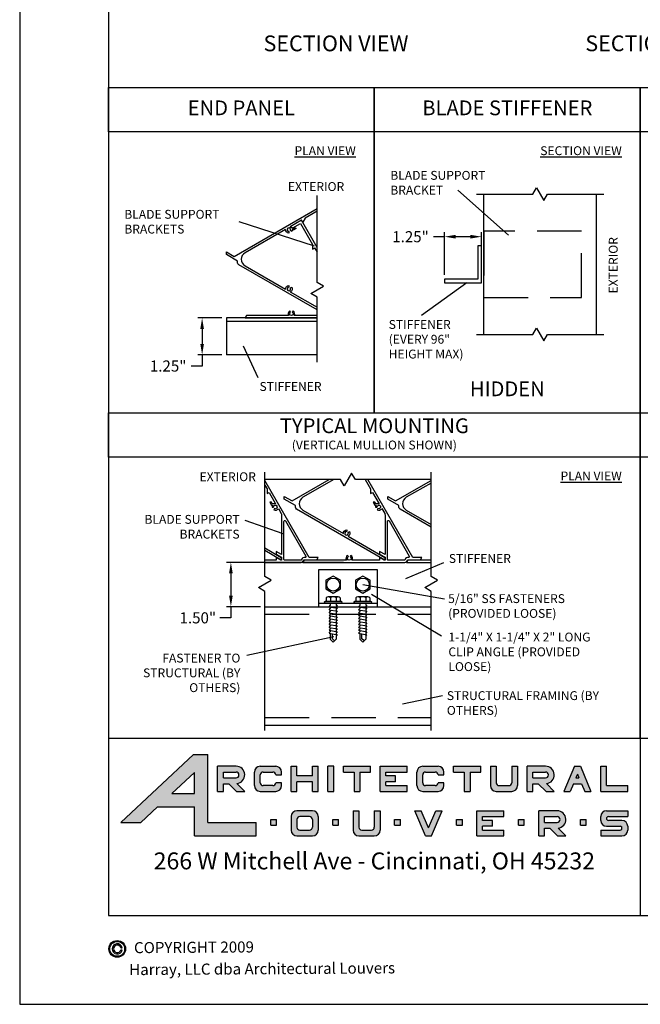
# Model space of a CAD drawing. Units: inches. Extents: x -4.2 to 69.6, y 0 to 99.4.
# Drawn here: x 0 to 3.5, y 0 to 5.5 of the extents above; entities that cross this region are included whole.
import ezdxf
from ezdxf.enums import TextEntityAlignment as Align

# ---------------------------------------------------------------- set-up
doc = ezdxf.new("R2010")
doc.units = ezdxf.units.IN
doc.header["$MEASUREMENT"] = 0
doc.linetypes.add('HIDDEN', pattern=[0.375, 0.25, -0.125])
doc.layers.add('BORDER', color=7, linetype='Continuous')
doc.layers.add('Hidden', color=7, linetype='HIDDEN')
doc.styles.add('TAHOMA', font='tahoma.ttf', dxfattribs={"height": 0.05})
doc.dimstyles.get("Standard").update_dxf_attribs({"dimtxt": 0.5, "dimasz": 0.5, "dimexe": 0.2, "dimexo": 0.2, "dimgap": 0.2, "dimtad": 0, "dimtih": 1, "dimtoh": 1, "dimzin": 0, "dimdsep": 46, "dimlunit": 3, "dimtxsty": 'Standard', "dimcen": 0.2, "dimazin": 0, "dimtfac": 1, "dimtofl": 0, "dimtmove": 0, "dimatfit": 3, "dimfxl": 0, "dimtolj": 1, "dimtzin": 0, "dimarcsym": 0})

# ---------------------------------------------------------------- blocks, each defined once
blk = doc.blocks.new('Logo-3x1')
h = blk.add_hatch(color=256)
h.paths.add_polyline_path([(0.0709, 0.5253), (0.1829, 0.5253), (0.2765, 0.6125), (0.4855, 0.6125), (0.4855, 0.4489), (0.8345, 0.4489), (0.8345, 0.5253), (0.5618, 0.5253), (0.5618, 0.9071), (0.4804, 0.9071)])
h.paths.add_polyline_path([(0.4855, 0.8074), (0.4855, 0.6889), (0.3584, 0.6889)], flags=16)
h.paths.add_polyline_path([(0.6164, 0.6998), (0.6491, 0.6998), (0.6491, 0.7434), (0.6792, 0.7434), (0.7228, 0.6998), (0.7691, 0.6998), (0.7252, 0.7437, 0.948487), (0.72, 0.8416), (0.6164, 0.8416)], flags=17)
h.paths.add_polyline_path([(0.6491, 0.8089), (0.72, 0.8089, -1), (0.72, 0.7762), (0.6491, 0.7762)], flags=16)
h.paths.add_polyline_path([(0.8236, 0.8089), (0.8236, 0.7325, 0.414214), (0.8564, 0.6998), (0.9436, 0.6998, 0.414214), (0.9764, 0.7325), (0.9764, 0.7489), (0.9436, 0.7489, -0.414214), (0.9273, 0.7325), (0.8727, 0.7325, -0.414214), (0.8564, 0.7489), (0.8564, 0.7925, -0.414214), (0.8727, 0.8089), (0.9273, 0.8089, -0.414214), (0.9436, 0.7925), (0.9764, 0.7925), (0.9764, 0.8089, 0.414214), (0.9436, 0.8416), (0.8564, 0.8416, 0.414214)])
h.paths.add_polyline_path([(1.0636, 0.7871), (1.0636, 0.8416), (1.0309, 0.8416), (1.0309, 0.6998), (1.0636, 0.6998), (1.0636, 0.7543), (1.1509, 0.7543), (1.1509, 0.6998), (1.1836, 0.6998), (1.1836, 0.8416), (1.1509, 0.8416), (1.1509, 0.7871)])
h.paths.add_polyline_path([(1.2709, 0.8416), (1.2382, 0.8416), (1.2382, 0.6998), (1.2709, 0.6998)])
h.paths.add_polyline_path([(1.3255, 0.8416), (1.3255, 0.8089), (1.3855, 0.8089), (1.3855, 0.6998), (1.4182, 0.6998), (1.4182, 0.8089), (1.4782, 0.8089), (1.4782, 0.8416)])
h.paths.add_polyline_path([(1.5655, 0.8089), (1.6855, 0.8089), (1.6855, 0.8416), (1.5327, 0.8416), (1.5327, 0.6998), (1.6855, 0.6998), (1.6855, 0.7325), (1.5655, 0.7325), (1.5655, 0.7543), (1.62, 0.7543), (1.62, 0.7871), (1.5655, 0.7871)])
h.paths.add_polyline_path([(1.74, 0.7325, 0.414214), (1.7727, 0.6998), (1.86, 0.6998, 0.414214), (1.8927, 0.7325), (1.8927, 0.7489), (1.86, 0.7489, -0.414214), (1.8436, 0.7325), (1.7891, 0.7325, -0.414214), (1.7727, 0.7489), (1.7727, 0.7925, -0.414214), (1.7891, 0.8089), (1.8436, 0.8089, -0.414214), (1.86, 0.7925), (1.8927, 0.7925), (1.8927, 0.8089, 0.414214), (1.86, 0.8416), (1.7727, 0.8416, 0.414214), (1.74, 0.8089)])
h.paths.add_polyline_path([(2.04, 0.8089), (2.1, 0.8089), (2.1, 0.8416), (1.9473, 0.8416), (1.9473, 0.8089), (2.0073, 0.8089), (2.0073, 0.6998), (2.04, 0.6998)])
h.paths.add_polyline_path([(2.1873, 0.7489), (2.1873, 0.8416), (2.1545, 0.8416), (2.1545, 0.7325, 0.414214), (2.1873, 0.6998), (2.2745, 0.6998, 0.414214), (2.3073, 0.7325), (2.3073, 0.8416), (2.2745, 0.8416), (2.2745, 0.7489, -0.414214), (2.2582, 0.7325), (2.2036, 0.7325, -0.414214)])
h.paths.add_polyline_path([(2.3618, 0.6998), (2.3945, 0.6998), (2.3945, 0.7434), (2.4246, 0.7434), (2.4683, 0.6998), (2.5145, 0.6998), (2.4706, 0.7437, 0.948487), (2.4655, 0.8416), (2.3618, 0.8416)])
h.paths.add_polyline_path([(2.3945, 0.7762), (2.3945, 0.8089), (2.4655, 0.8089, -1), (2.4655, 0.7762)], flags=16)
h.paths.add_polyline_path([(2.5691, 0.6998), (2.6046, 0.6998), (2.6231, 0.7434), (2.6678, 0.7434), (2.6863, 0.6998), (2.7218, 0.6998), (2.6618, 0.8416), (2.6291, 0.8416)])
h.paths.add_polyline_path([(2.6369, 0.7762), (2.6455, 0.7963), (2.654, 0.7762)], flags=16)
h.paths.add_polyline_path([(2.8091, 0.7325), (2.8091, 0.8416), (2.7764, 0.8416), (2.7764, 0.6998), (2.9291, 0.6998), (2.9291, 0.7325)])
h = blk.add_hatch(color=256)
h.paths.add_polyline_path([(1.0309, 0.558), (1.0309, 0.4816, 0.414214), (1.0636, 0.4489), (1.1509, 0.4489, 0.414214), (1.1836, 0.4816), (1.1836, 0.558, 0.414214), (1.1509, 0.5907), (1.0636, 0.5907, 0.414214)])
h.paths.add_polyline_path([(1.08, 0.558), (1.1345, 0.558, -0.414214), (1.1509, 0.5416), (1.1509, 0.498, -0.414214), (1.1345, 0.4816), (1.08, 0.4816, -0.414214), (1.0636, 0.498), (1.0636, 0.5416, -0.414214)], flags=16)
h.paths.add_polyline_path([(0.9491, 0.5416), (0.9164, 0.5416), (0.9164, 0.5089), (0.9491, 0.5089)])
h.paths.add_polyline_path([(1.2655, 0.5416), (1.2655, 0.5089), (1.2982, 0.5089), (1.2982, 0.5416)])
h.paths.add_polyline_path([(1.4127, 0.5907), (1.38, 0.5907), (1.38, 0.4816, 0.414214), (1.4127, 0.4489), (1.5, 0.4489, 0.414214), (1.5327, 0.4816), (1.5327, 0.5907), (1.5, 0.5907), (1.5, 0.498, -0.414214), (1.4836, 0.4816), (1.4291, 0.4816, -0.414214), (1.4127, 0.498)])
h.paths.add_polyline_path([(1.6473, 0.5089), (1.6473, 0.5416), (1.6145, 0.5416), (1.6145, 0.5089)])
h.paths.add_polyline_path([(1.7646, 0.5907), (1.7291, 0.5907), (1.7891, 0.4489), (1.8218, 0.4489), (1.8818, 0.5907), (1.8463, 0.5907), (1.8055, 0.4942)])
h.paths.add_polyline_path([(1.9964, 0.5089), (1.9964, 0.5416), (1.9636, 0.5416), (1.9636, 0.5089)])
h.paths.add_polyline_path([(2.1109, 0.5362), (2.1109, 0.558), (2.2309, 0.558), (2.2309, 0.5907), (2.0782, 0.5907), (2.0782, 0.4489), (2.2309, 0.4489), (2.2309, 0.4816), (2.1109, 0.4816), (2.1109, 0.5034), (2.1655, 0.5034), (2.1655, 0.5362)])
h.paths.add_polyline_path([(2.3127, 0.5416), (2.3127, 0.5089), (2.3455, 0.5089), (2.3455, 0.5416)])
h.paths.add_polyline_path([(2.4901, 0.4925), (2.5337, 0.4489), (2.58, 0.4489), (2.5361, 0.4928, 0.948487), (2.5309, 0.5907), (2.4273, 0.5907), (2.4273, 0.4489), (2.46, 0.4489), (2.46, 0.4925)])
h.paths.add_polyline_path([(2.46, 0.5253), (2.46, 0.558), (2.5309, 0.558, -1), (2.5309, 0.5253)], flags=16)
h.paths.add_polyline_path([(2.6945, 0.5089), (2.6945, 0.5416), (2.6618, 0.5416), (2.6618, 0.5089)])
h.paths.add_polyline_path([(2.7764, 0.5362, 0.414214), (2.8091, 0.5034), (2.8855, 0.5034, -1), (2.8855, 0.4816), (2.7764, 0.4816), (2.7764, 0.4489), (2.8964, 0.4489, 0.414214), (2.9291, 0.4816), (2.9291, 0.5034, 0.414214), (2.8964, 0.5362), (2.82, 0.5362, -0.414214), (2.8091, 0.5471, -0.414214), (2.82, 0.558), (2.9291, 0.558), (2.9291, 0.5907), (2.8091, 0.5907, 0.414214), (2.7764, 0.558)])
for p, q in [((3, 1), (3, 0)), ((0.0709, 0.5253), (0.4804, 0.9071)), ((0.4804, 0.9071), (0.5618, 0.9071)), ((0.5618, 0.5253), (0.5618, 0.9071)), ((0.6164, 0.6998), (0.6164, 0.8416)), ((0.72, 0.8416), (0.6164, 0.8416)), ((0.8564, 0.8416), (0.9436, 0.8416)), ((1.0309, 0.6998), (1.0309, 0.8416)), ((1.0309, 0.8416), (1.0636, 0.8416)), ((1.0636, 0.7871), (1.0636, 0.8416)), ((1.1509, 0.7871), (1.1509, 0.8416)), ((1.1509, 0.8416), (1.1836, 0.8416)), ((1.1836, 0.6998), (1.1836, 0.8416)), ((1.2382, 0.6998), (1.2382, 0.8416)), ((1.2709, 0.8416), (1.2382, 0.8416)), ((1.2709, 0.6998), (1.2709, 0.8416)), ((1.3255, 0.8089), (1.3255, 0.8416)), ((1.3255, 0.8416), (1.4782, 0.8416)), ((1.4782, 0.8089), (1.4782, 0.8416)), ((1.5327, 0.6998), (1.5327, 0.8416)), ((1.5327, 0.8416), (1.6855, 0.8416)), ((1.6855, 0.8089), (1.6855, 0.8416)), ((1.7727, 0.8416), (1.86, 0.8416)), ((1.9473, 0.8089), (1.9473, 0.8416)), ((1.9473, 0.8416), (2.1, 0.8416)), ((2.1, 0.8089), (2.1, 0.8416)), ((2.1545, 0.8416), (2.1545, 0.7325)), ((2.1545, 0.8416), (2.1873, 0.8416)), ((2.1873, 0.8416), (2.1873, 0.7489)), ((2.2745, 0.8416), (2.2745, 0.7489)), ((2.2745, 0.8416), (2.3073, 0.8416)), ((2.3073, 0.8416), (2.3073, 0.7325)), ((2.3618, 0.6998), (2.3618, 0.8416)), ((2.4655, 0.8416), (2.3618, 0.8416)), ((2.6291, 0.8416), (2.5691, 0.6998)), ((2.6291, 0.8416), (2.6618, 0.8416)), ((2.6618, 0.8416), (2.7218, 0.6998)), ((2.7764, 0.6998), (2.7764, 0.8416)), ((2.7764, 0.8416), (2.8091, 0.8416)), ((2.8091, 0.7325), (2.8091, 0.8416)), ((0.3584, 0.6889), (0.4855, 0.8074)), ((0.4855, 0.6889), (0.4855, 0.8074)), ((0.6491, 0.7762), (0.6491, 0.8089)), ((0.6491, 0.8089), (0.72, 0.8089)), ((0.8236, 0.7325), (0.8236, 0.8089)), ((0.8564, 0.7489), (0.8564, 0.7925)), ((0.8727, 0.8089), (0.9273, 0.8089)), ((0.9436, 0.7925), (0.9436, 0.7925)), ((0.9436, 0.7925), (0.9764, 0.7925)), ((0.9764, 0.7925), (0.9764, 0.8089)), ((1.1509, 0.7871), (1.0636, 0.7871)), ((1.3255, 0.8089), (1.3855, 0.8089)), ((1.3855, 0.8089), (1.3855, 0.6998)), ((1.4182, 0.8089), (1.4782, 0.8089)), ((1.4182, 0.8089), (1.4182, 0.6998)), ((1.5655, 0.7871), (1.5655, 0.8089)), ((1.5655, 0.8089), (1.6855, 0.8089)), ((1.62, 0.7871), (1.5655, 0.7871)), ((1.62, 0.7543), (1.62, 0.7871)), ((1.74, 0.7325), (1.74, 0.8089)), ((1.7727, 0.7489), (1.7727, 0.7925)), ((1.7891, 0.8089), (1.8436, 0.8089)), ((1.86, 0.7925), (1.86, 0.7925)), ((1.86, 0.7925), (1.8927, 0.7925)), ((1.8927, 0.7925), (1.8927, 0.8089)), ((1.9473, 0.8089), (2.0073, 0.8089)), ((2.0073, 0.8089), (2.0073, 0.6998)), ((2.04, 0.8089), (2.04, 0.6998)), ((2.04, 0.8089), (2.1, 0.8089)), ((2.3945, 0.8089), (2.4655, 0.8089)), ((2.3945, 0.7762), (2.3945, 0.8089)), ((2.6455, 0.7963), (2.6369, 0.7762)), ((2.6455, 0.7963), (2.654, 0.7762)), ((0.6491, 0.7762), (0.72, 0.7762)), ((0.6491, 0.7434), (0.6792, 0.7434)), ((0.6491, 0.6998), (0.6491, 0.7434)), ((0.7228, 0.6998), (0.6792, 0.7434)), ((0.7691, 0.6998), (0.7252, 0.7437)), ((0.9273, 0.7325), (0.8727, 0.7325)), ((0.9436, 0.7489), (0.9436, 0.7489)), ((0.9764, 0.7489), (0.9436, 0.7489)), ((0.9764, 0.7325), (0.9764, 0.7489)), ((1.1509, 0.7543), (1.0636, 0.7543)), ((1.0636, 0.6998), (1.0636, 0.7543)), ((1.1509, 0.6998), (1.1509, 0.7543)), ((1.62, 0.7543), (1.5655, 0.7543)), ((1.5655, 0.7325), (1.5655, 0.7543)), ((1.5655, 0.7325), (1.6855, 0.7325)), ((1.6855, 0.6998), (1.6855, 0.7325)), ((1.8436, 0.7325), (1.7891, 0.7325)), ((1.86, 0.7489), (1.86, 0.7489)), ((1.8927, 0.7489), (1.86, 0.7489)), ((1.8927, 0.7325), (1.8927, 0.7489)), ((2.2036, 0.7325), (2.2582, 0.7325)), ((2.3945, 0.7762), (2.4655, 0.7762)), ((2.3945, 0.7434), (2.4246, 0.7434)), ((2.3945, 0.6998), (2.3945, 0.7434)), ((2.4683, 0.6998), (2.4246, 0.7434)), ((2.5145, 0.6998), (2.4706, 0.7437)), ((2.6231, 0.7434), (2.6046, 0.6998)), ((2.6231, 0.7434), (2.6678, 0.7434)), ((2.6369, 0.7762), (2.654, 0.7762)), ((2.6678, 0.7434), (2.6863, 0.6998)), ((2.8091, 0.7325), (2.9291, 0.7325)), ((2.9291, 0.6998), (2.9291, 0.7325)), ((0.3584, 0.6889), (0.4855, 0.6889)), ((0.6164, 0.6998), (0.6491, 0.6998)), ((0.7228, 0.6998), (0.7691, 0.6998)), ((0.8564, 0.6998), (0.9436, 0.6998)), ((1.0309, 0.6998), (1.0636, 0.6998)), ((1.1509, 0.6998), (1.1836, 0.6998)), ((1.2382, 0.6998), (1.2709, 0.6998)), ((1.3855, 0.6998), (1.4182, 0.6998)), ((1.5327, 0.6998), (1.6855, 0.6998)), ((1.7727, 0.6998), (1.86, 0.6998)), ((2.0073, 0.6998), (2.04, 0.6998)), ((2.1873, 0.6998), (2.2745, 0.6998)), ((2.3618, 0.6998), (2.3945, 0.6998)), ((2.4683, 0.6998), (2.5145, 0.6998)), ((2.5691, 0.6998), (2.6046, 0.6998)), ((2.6863, 0.6998), (2.7218, 0.6998)), ((2.7764, 0.6998), (2.9291, 0.6998)), ((0.1829, 0.5253), (0.2765, 0.6125)), ((0.2765, 0.6125), (0.4855, 0.6125)), ((0.4855, 0.4489), (0.4855, 0.6125)), ((1.0309, 0.558), (1.0309, 0.4816)), ((1.1509, 0.5907), (1.0636, 0.5907)), ((1.1345, 0.558), (1.08, 0.558)), ((1.1836, 0.558), (1.1836, 0.4816)), ((1.38, 0.5907), (1.38, 0.4816)), ((1.38, 0.5907), (1.4127, 0.5907)), ((1.4127, 0.5907), (1.4127, 0.498)), ((1.5, 0.5907), (1.5, 0.498)), ((1.5, 0.5907), (1.5327, 0.5907)), ((1.5327, 0.5907), (1.5327, 0.4816)), ((1.7891, 0.4489), (1.7291, 0.5907)), ((1.7291, 0.5907), (1.7646, 0.5907)), ((1.8055, 0.4942), (1.7646, 0.5907)), ((1.8055, 0.4942), (1.8463, 0.5907)), ((1.8218, 0.4489), (1.8818, 0.5907)), ((1.8463, 0.5907), (1.8818, 0.5907)), ((2.0782, 0.4489), (2.0782, 0.5907)), ((2.0782, 0.5907), (2.2309, 0.5907)), ((2.1109, 0.558), (2.2309, 0.558)), ((2.1109, 0.5362), (2.1109, 0.558)), ((2.2309, 0.558), (2.2309, 0.5907)), ((2.4273, 0.4489), (2.4273, 0.5907)), ((2.5309, 0.5907), (2.4273, 0.5907)), ((2.46, 0.558), (2.5309, 0.558)), ((2.46, 0.5253), (2.46, 0.558)), ((2.7764, 0.5362), (2.7764, 0.558)), ((2.8091, 0.5907), (2.9291, 0.5907)), ((2.82, 0.558), (2.9291, 0.558)), ((2.9291, 0.5907), (2.9291, 0.558)), ((0.0709, 0.5253), (0.1829, 0.5253)), ((0.5618, 0.5253), (0.8345, 0.5253)), ((0.8345, 0.4489), (0.8345, 0.5253)), ((0.9164, 0.5089), (0.9164, 0.5416)), ((0.9164, 0.5416), (0.9491, 0.5416)), ((0.9164, 0.5089), (0.9491, 0.5089)), ((0.9491, 0.5089), (0.9491, 0.5416)), ((1.0636, 0.5416), (1.0636, 0.498)), ((1.1509, 0.5416), (1.1509, 0.498)), ((1.2655, 0.5089), (1.2655, 0.5416)), ((1.2655, 0.5416), (1.2982, 0.5416)), ((1.2655, 0.5089), (1.2982, 0.5089)), ((1.2982, 0.5089), (1.2982, 0.5416)), ((1.6145, 0.5089), (1.6145, 0.5416)), ((1.6145, 0.5416), (1.6473, 0.5416)), ((1.6145, 0.5089), (1.6473, 0.5089)), ((1.6473, 0.5089), (1.6473, 0.5416)), ((1.9636, 0.5089), (1.9636, 0.5416)), ((1.9636, 0.5416), (1.9964, 0.5416)), ((1.9636, 0.5089), (1.9964, 0.5089)), ((1.9964, 0.5089), (1.9964, 0.5416)), ((2.1655, 0.5362), (2.1109, 0.5362)), ((2.1655, 0.5034), (2.1109, 0.5034)), ((2.1109, 0.4816), (2.1109, 0.5034)), ((2.1655, 0.5034), (2.1655, 0.5362)), ((2.3127, 0.5089), (2.3127, 0.5416)), ((2.3127, 0.5416), (2.3455, 0.5416)), ((2.3127, 0.5089), (2.3455, 0.5089)), ((2.3455, 0.5089), (2.3455, 0.5416)), ((2.46, 0.5253), (2.5309, 0.5253)), ((2.6618, 0.5089), (2.6618, 0.5416)), ((2.6618, 0.5416), (2.6945, 0.5416)), ((2.6618, 0.5089), (2.6945, 0.5089)), ((2.6945, 0.5089), (2.6945, 0.5416)), ((2.8091, 0.5471), (2.8091, 0.5471)), ((2.8091, 0.5471), (2.8091, 0.5471)), ((2.8091, 0.5034), (2.8855, 0.5034)), ((2.8964, 0.5362), (2.82, 0.5362)), ((2.9291, 0.5034), (2.9291, 0.4816)), ((0.4855, 0.4489), (0.8345, 0.4489)), ((1.0636, 0.4489), (1.1509, 0.4489)), ((1.08, 0.4816), (1.1345, 0.4816)), ((1.4127, 0.4489), (1.5, 0.4489)), ((1.4291, 0.4816), (1.4836, 0.4816)), ((1.7891, 0.4489), (1.8218, 0.4489)), ((2.0782, 0.4489), (2.2309, 0.4489)), ((2.1109, 0.4816), (2.2309, 0.4816)), ((2.2309, 0.4489), (2.2309, 0.4816)), ((2.4273, 0.4489), (2.46, 0.4489)), ((2.46, 0.4925), (2.4901, 0.4925)), ((2.46, 0.4489), (2.46, 0.4925)), ((2.5337, 0.4489), (2.4901, 0.4925)), ((2.5337, 0.4489), (2.58, 0.4489)), ((2.58, 0.4489), (2.5361, 0.4928)), ((2.7764, 0.4816), (2.8855, 0.4816)), ((2.7764, 0.4816), (2.7764, 0.4489)), ((2.7764, 0.4489), (2.8964, 0.4489)), ((2.8964, 0.4925), (2.8964, 0.4925))]:
    blk.add_line(p, q)
for centre, radius, start, end in [((0.72, 0.7925), 0.0491, 276.0576, 90), ((0.8564, 0.8089), 0.0327, 90, 180), ((0.9436, 0.8089), 0.0327, 360, 90), ((1.7727, 0.8089), 0.0327, 90, 180), ((1.86, 0.8089), 0.0327, 360, 90), ((2.4655, 0.7925), 0.0491, 276.0576, 90), ((0.72, 0.7925), 0.0164, 270, 90), ((0.8727, 0.7925), 0.0164, 90, 180), ((0.9273, 0.7925), 0.0164, 0, 90), ((1.7891, 0.7925), 0.0164, 90, 180), ((1.8436, 0.7925), 0.0164, 0, 90), ((2.4655, 0.7925), 0.0164, 270, 90), ((0.8564, 0.7325), 0.0327, 180, 270), ((0.8727, 0.7489), 0.0164, 180, 270), ((0.9273, 0.7489), 0.0164, 270, 0), ((0.9436, 0.7325), 0.0327, 270, 0), ((1.7727, 0.7325), 0.0327, 180, 270), ((1.7891, 0.7489), 0.0164, 180, 270), ((1.8436, 0.7489), 0.0164, 270, 0), ((1.86, 0.7325), 0.0327, 270, 0), ((2.1873, 0.7325), 0.0327, 180, 270), ((2.2036, 0.7489), 0.0164, 180, 270), ((2.2582, 0.7489), 0.0164, 270, 0), ((2.2745, 0.7325), 0.0327, 270, 0), ((1.0636, 0.558), 0.0327, 90, 180), ((1.08, 0.5416), 0.0164, 90, 180), ((1.1345, 0.5416), 0.0164, 0, 90), ((1.1509, 0.558), 0.0327, 0, 90), ((2.5309, 0.5416), 0.0491, 276.0576, 90), ((2.5309, 0.5416), 0.0164, 270, 90), ((2.8091, 0.558), 0.0327, 90, 180), ((2.82, 0.5471), 0.0109, 90, 180), ((2.8091, 0.5362), 0.0327, 180, 270), ((2.82, 0.5471), 0.0109, 180, 270), ((2.8855, 0.4925), 0.0109, 270, 90.0125), ((2.8855, 0.4925), 0.0109, 0, 57.9946), ((2.8964, 0.5034), 0.0327, 0, 90), ((1.0636, 0.4816), 0.0327, 180, 270), ((1.08, 0.498), 0.0164, 180, 270), ((1.1345, 0.498), 0.0164, 270, 0), ((1.1509, 0.4816), 0.0327, 270, 0), ((1.4127, 0.4816), 0.0327, 180, 270), ((1.4291, 0.498), 0.0164, 180, 270), ((1.4836, 0.498), 0.0164, 270, 0), ((1.5, 0.4816), 0.0327, 270, 0), ((2.8964, 0.4816), 0.0327, 270, 0)]:
    blk.add_arc(centre, radius, start, end)
at = {"layer": 'BORDER'}
for p, q in [((0, 1), (0, 0)), ((0, 1), (3, 1)), ((0, 0), (3, 0))]:
    blk.add_line(p, q, dxfattribs=at)
at = {"style": 'TAHOMA'}
blk.add_text('266 W Mitchell Ave - Cincinnati, OH 45232', height=0.095455, dxfattribs=at).set_placement((1.5, 0.2307), align=Align.BOTTOM_CENTER)
blk = doc.blocks.new('*D74')
at = {"color": 0, "lineweight": -2}
for p, q in [((1.8263, 2.4907), (1.1661, 2.4907)), ((1.1911, 2.4282), (1.1911, 2.3032)), ((1.3576, 2.2407), (1.1661, 2.2407)), ((1.1911, 2.2407), (1.1911, 2.1782)), ((1.1911, 2.1782), (1.1286, 2.1782))]:
    blk.add_line(p, q, dxfattribs=at)
at = {"color": 0}
for points in [[(1.1807, 2.4282), (1.2015, 2.4282), (1.1911, 2.4907)], [(1.1807, 2.3032), (1.2015, 2.3032), (1.1911, 2.2407)]]:
    blk.add_solid(points, dxfattribs=at)
at = {"layer": 'Defpoints', "color": 0}
for p in [(1.8513, 2.4907), (1.1911, 2.2407), (1.3826, 2.2407)]:
    blk.add_point(p, dxfattribs=at)
at = {"color": 0, "insert": (1.0046, 2.1782), "char_height": 0.0625, "attachment_point": 5}
blk.add_mtext('\\A1;1.50"', dxfattribs=at)
blk = doc.blocks.new('*D72')
at = {"color": 0, "lineweight": -2}
for p, q in [((1.1409, 3.8684), (1.0039, 3.8684)), ((1.0289, 3.8059), (1.0289, 3.7225)), ((1.1409, 3.66), (1.0039, 3.66)), ((1.0289, 3.66), (1.0289, 3.5975)), ((1.0289, 3.5975), (0.9664, 3.5975))]:
    blk.add_line(p, q, dxfattribs=at)
at = {"color": 0}
for points in [[(1.0185, 3.8059), (1.0393, 3.8059), (1.0289, 3.8684)], [(1.0185, 3.7225), (1.0393, 3.7225), (1.0289, 3.66)]]:
    blk.add_solid(points, dxfattribs=at)
at = {"layer": 'Defpoints', "color": 0}
for p in [(1.1659, 3.8684), (1.0289, 3.66), (1.1659, 3.66)]:
    blk.add_point(p, dxfattribs=at)
at = {"color": 0, "insert": (0.8372, 3.5975), "char_height": 0.0625, "attachment_point": 5}
blk.add_mtext('\\A1;1.25"', dxfattribs=at)
blk = doc.blocks.new('5-16x18x1 hex head bolt top')
blk.add_lwpolyline([(0.25, 0.144), (0, 0.289), (-0.25, 0.144), (-0.25, -0.144), (0, -0.289), (0.25, -0.144)], close=True)
blk.add_circle((0, 0), 0.22)
blk = doc.blocks.new('*D69')
at = {"color": 0, "lineweight": -2}
for p, q in [((2.3959, 4.1122), (2.3959, 4.3513)), ((2.6042, 4.0914), (2.6042, 4.3513)), ((2.3959, 4.3263), (2.3334, 4.3263)), ((2.5417, 4.3263), (2.4584, 4.3263))]:
    blk.add_line(p, q, dxfattribs=at)
at = {"color": 0}
for points in [[(2.4584, 4.3367), (2.4584, 4.3159), (2.3959, 4.3263)], [(2.5417, 4.3367), (2.5417, 4.3159), (2.6042, 4.3263)]]:
    blk.add_solid(points, dxfattribs=at)
at = {"layer": 'Defpoints', "color": 0}
for p in [(2.3959, 4.3263), (2.3959, 4.0872), (2.6042, 4.0664)]:
    blk.add_point(p, dxfattribs=at)
at = {"color": 0, "insert": (2.2042, 4.3263), "char_height": 0.0625, "attachment_point": 5}
blk.add_mtext('\\A1;1.25"', dxfattribs=at)

msp = doc.modelspace()

# ---------------------------------------------------------------- hatches: boundary and pattern name
h = msp.add_hatch(color=256)
h.paths.add_polyline_path([(0.50313, 0.3125, 1), (0.59688, 0.3125, 1)])
h.paths.add_polyline_path([(0.59188, 0.3125, -1), (0.50812, 0.3125, -1)], flags=16)

# ---------------------------------------------------------------- linework, layer by layer
for p, q in [((0, 11), (0, 0)), ((0.5, 10.5), (0.5, 0.5)), ((2.47102, 4.58825), (2.75623, 4.33431)), ((2.61719, 3.77469), (2.61719, 4.56635)), ((3.25252, 3.77469), (3.25252, 4.56635)), ((1.66222, 4.27243), (1.23796, 4.40931)), ((2.5214, 4.06635), (2.26693, 3.88309)), ((1.67716, 3.86838), (1.16586, 3.86838)), ((1.16586, 3.86838), (1.16586, 3.66004)), ((1.67716, 3.84754), (1.16586, 3.84754)), ((1.26034, 3.71092), (1.34333, 3.5334)), ((1.67716, 3.66004), (1.16586, 3.66004)), ((1.26982, 2.72923), (1.4834, 2.65289)), ((2.17715, 2.40033), (2.39245, 2.48998)), ((1.93465, 2.3657), (2.39555, 2.28611)), ((1.7285, 2.29092), (1.72853, 2.27039)), ((1.79603, 2.29592), (1.73985, 2.29585)), ((1.75268, 2.29095), (1.7527, 2.27042)), ((1.78448, 2.29099), (1.78451, 2.27046)), ((1.80738, 2.29102), (1.80741, 2.27049)), ((1.89517, 2.29092), (1.8952, 2.27039)), ((1.96269, 2.29592), (1.90651, 2.29585)), ((1.91934, 2.29095), (1.91937, 2.27042)), ((1.95115, 2.29099), (1.95117, 2.27046)), ((1.97405, 2.29102), (1.97407, 2.27049)), ((1.98384, 2.31244), (2.37868, 2.07603)), ((1.38256, 2.2407), (2.32006, 2.2407)), ((1.68465, 2.26153), (2.01798, 2.26153)), ((1.72153, 2.27038), (1.72258, 2.27038)), ((1.81441, 2.26159), (1.72154, 2.26147)), ((1.81336, 2.27049), (1.72258, 2.27038)), ((1.74447, 2.24022), (1.75146, 2.24726)), ((1.74447, 2.24022), (1.79155, 2.23198)), ((1.74449, 2.22368), (1.75148, 2.23072)), ((1.74449, 2.22368), (1.79157, 2.21544)), ((1.75144, 2.26151), (1.75146, 2.24726)), ((1.75147, 2.23899), (1.75148, 2.23072)), ((1.75149, 2.22245), (1.7515, 2.21418)), ((1.78452, 2.26155), (1.78453, 2.24974)), ((1.78453, 2.24974), (1.79153, 2.24851)), ((1.79153, 2.24851), (1.78454, 2.24147)), ((1.78454, 2.24147), (1.78455, 2.2332)), ((1.79155, 2.23198), (1.78456, 2.22493)), ((1.78456, 2.22493), (1.78457, 2.21666)), ((1.8144, 2.2705), (1.81336, 2.27049)), ((1.8882, 2.27038), (1.88924, 2.27038)), ((1.98108, 2.26159), (1.88821, 2.26147)), ((1.98003, 2.27049), (1.88924, 2.27038)), ((1.91114, 2.24022), (1.91812, 2.24726)), ((1.91114, 2.24022), (1.95822, 2.23198)), ((1.91116, 2.22368), (1.91815, 2.23072)), ((1.91116, 2.22368), (1.95824, 2.21544)), ((1.91811, 2.26151), (1.91812, 2.24726)), ((1.91814, 2.23899), (1.91815, 2.23072)), ((1.91816, 2.22245), (1.91817, 2.21418)), ((1.95118, 2.26155), (1.9512, 2.24974)), ((1.9512, 2.24974), (1.9582, 2.24851)), ((1.9582, 2.24851), (1.95121, 2.24147)), ((1.95121, 2.24147), (1.95122, 2.2332)), ((1.95822, 2.23198), (1.95123, 2.22493)), ((1.95123, 2.22493), (1.95124, 2.21666)), ((1.98107, 2.2705), (1.98003, 2.27049)), ((1.74451, 2.20714), (1.7515, 2.21418)), ((1.74451, 2.20714), (1.79159, 2.1989)), ((1.74453, 2.1906), (1.75152, 2.19765)), ((1.74453, 2.1906), (1.79161, 2.18236)), ((1.74455, 2.17406), (1.75154, 2.18111)), ((1.74455, 2.17406), (1.79163, 2.16582)), ((1.74457, 2.15753), (1.75156, 2.16457)), ((1.75151, 2.20592), (1.75152, 2.19765)), ((1.75153, 2.18938), (1.75154, 2.18111)), ((1.75155, 2.17284), (1.75156, 2.16457)), ((1.79157, 2.21544), (1.78458, 2.20839)), ((1.78458, 2.20839), (1.78459, 2.20012)), ((1.79159, 2.1989), (1.7846, 2.19185)), ((1.7846, 2.19185), (1.78461, 2.18359)), ((1.79161, 2.18236), (1.78462, 2.17532)), ((1.78462, 2.17532), (1.78463, 2.16705)), ((1.79163, 2.16582), (1.78464, 2.15878)), ((1.91118, 2.20714), (1.91817, 2.21418)), ((1.91118, 2.20714), (1.95826, 2.1989)), ((1.9112, 2.1906), (1.91819, 2.19765)), ((1.9112, 2.1906), (1.95828, 2.18236)), ((1.91122, 2.17406), (1.91821, 2.18111)), ((1.91122, 2.17406), (1.9583, 2.16582)), ((1.91124, 2.15753), (1.91823, 2.16457)), ((1.91818, 2.20592), (1.91819, 2.19765)), ((1.9182, 2.18938), (1.91821, 2.18111)), ((1.91822, 2.17284), (1.91823, 2.16457)), ((1.95824, 2.21544), (1.95125, 2.20839)), ((1.95125, 2.20839), (1.95126, 2.20012)), ((1.95826, 2.1989), (1.95127, 2.19185)), ((1.95127, 2.19185), (1.95128, 2.18359)), ((1.95828, 2.18236), (1.95129, 2.17532)), ((1.95129, 2.17532), (1.9513, 2.16705)), ((1.9583, 2.16582), (1.95131, 2.15878)), ((1.74457, 2.15753), (1.79165, 2.14928)), ((1.74459, 2.14099), (1.75158, 2.14803)), ((1.74459, 2.14099), (1.79167, 2.13275)), ((1.74461, 2.12445), (1.7516, 2.13149)), ((1.74461, 2.12445), (1.79169, 2.11621)), ((1.74463, 2.10791), (1.75162, 2.11495)), ((1.75157, 2.1563), (1.75158, 2.14803)), ((1.75159, 2.13976), (1.7516, 2.13149)), ((1.75161, 2.12322), (1.75162, 2.11495)), ((1.78464, 2.15878), (1.78466, 2.15051)), ((1.79165, 2.14928), (1.78467, 2.14224)), ((1.78467, 2.14224), (1.78468, 2.13397)), ((1.79167, 2.13275), (1.78469, 2.1257)), ((1.78469, 2.1257), (1.7847, 2.11743)), ((1.79169, 2.11621), (1.78471, 2.10916)), ((1.78471, 2.10916), (1.78472, 2.10089)), ((1.91124, 2.15753), (1.95832, 2.14928)), ((1.91126, 2.14099), (1.91825, 2.14803)), ((1.91126, 2.14099), (1.95834, 2.13275)), ((1.91128, 2.12445), (1.91827, 2.13149)), ((1.91128, 2.12445), (1.95836, 2.11621)), ((1.9113, 2.10791), (1.91829, 2.11495)), ((1.91824, 2.1563), (1.91825, 2.14803)), ((1.91826, 2.13976), (1.91827, 2.13149)), ((1.91828, 2.12322), (1.91829, 2.11495)), ((1.95131, 2.15878), (1.95132, 2.15051)), ((1.95832, 2.14928), (1.95133, 2.14224)), ((1.95133, 2.14224), (1.95134, 2.13397)), ((1.95834, 2.13275), (1.95135, 2.1257)), ((1.95135, 2.1257), (1.95136, 2.11743)), ((1.95836, 2.11621), (1.95137, 2.10916)), ((1.95137, 2.10916), (1.95138, 2.10089)), ((1.2803, 1.96719), (1.77228, 2.07251)), ((1.74463, 2.10791), (1.79172, 2.09967)), ((1.74466, 2.09137), (1.75164, 2.09842)), ((1.74466, 2.09137), (1.79174, 2.08313)), ((1.75163, 2.10669), (1.75164, 2.09842)), ((1.75165, 2.09015), (1.75169, 2.05796)), ((1.76825, 2.04145), (1.75169, 2.05796)), ((1.76183, 2.08837), (1.76187, 2.06219)), ((1.77544, 2.04865), (1.76187, 2.06219)), ((1.76825, 2.04145), (1.78477, 2.058)), ((1.79172, 2.09967), (1.78473, 2.09263)), ((1.78473, 2.09263), (1.78474, 2.08436)), ((1.79174, 2.08313), (1.78475, 2.07609)), ((1.78475, 2.07609), (1.78477, 2.058)), ((1.9113, 2.10791), (1.95838, 2.09967)), ((1.91132, 2.09137), (1.91831, 2.09842)), ((1.91132, 2.09137), (1.9584, 2.08313)), ((1.9183, 2.10669), (1.91831, 2.09842)), ((1.91832, 2.09015), (1.91836, 2.05796)), ((1.93492, 2.04145), (1.91836, 2.05796)), ((1.9285, 2.08837), (1.92853, 2.06219)), ((1.94211, 2.04865), (1.92853, 2.06219)), ((1.93492, 2.04145), (1.95144, 2.058)), ((1.95838, 2.09967), (1.95139, 2.09263)), ((1.95139, 2.09263), (1.9514, 2.08436)), ((1.9584, 2.08313), (1.95141, 2.07609)), ((1.95141, 2.07609), (1.95144, 2.058)), ((2.15805, 1.69391), (2.3841, 1.74049)), ((1.38256, 1.57403), (2.32006, 1.57403)), ((0.5, 0.5), (8, 0.5)), ((0.57031, 0.31875), (0.57806, 0.31875)), ((0.57031, 0.30625), (0.57806, 0.30625)), ((0, 0), (8.5, 0))]:
    msp.add_line(p, q)
for points in [[(0.5, 5.16667), (2, 5.16667), (2, 4.91667), (0.5, 4.91667), (0.5, 5.16667)], [(2, 5.16667), (3.5, 5.16667), (3.5, 4.91667), (2, 4.91667), (2, 5.16667)], [(3.5, 5.16667), (5, 5.16667), (5, 4.91667), (3.5, 4.91667), (3.5, 5.16667)], [(0.5, 4.91667), (0.5, 3.33333), (2, 3.33333), (2, 4.91667), (0.5, 4.91667)], [(2, 4.91667), (2, 3.33333), (3.5, 3.33333), (3.5, 4.91667), (2, 4.91667)], [(3.5, 4.91667), (3.5, 3.33333), (5, 3.33333), (5, 4.91667), (3.5, 4.91667)], [(1.67716, 3.61838), (1.67716, 3.98563), (1.64108, 4.00646), (1.71325, 4.04813), (1.67716, 4.06896), (1.67716, 4.55838)], [(2.57552, 4.56635), (2.89319, 4.56635), (2.91402, 4.60244), (2.95569, 4.53027), (2.97652, 4.56635), (3.29419, 4.56635)], [(1.67716, 4.26516), (1.58858, 4.41859), (1.52755, 4.38336), (1.54055, 4.37585), (1.58382, 4.40083), (1.65209, 4.28259), (1.65209, 4.25659), (1.66335, 4.26309), (1.67716, 4.23916)], [(2.57552, 3.77469), (2.89319, 3.77469), (2.91402, 3.81077), (2.95569, 3.7386), (2.97652, 3.77469), (3.29419, 3.77469)], [(0.5, 3.33333), (3.5, 3.33333), (3.5, 3.08333), (0.5, 3.08333), (0.5, 3.33333)], [(3.5, 3.33333), (5, 3.33333), (5, 3.08333), (3.5, 3.08333), (3.5, 3.33333)], [(0.5, 3.08333), (0.5, 1.5), (3.5, 1.5), (3.5, 3.08333), (0.5, 3.08333)], [(3.5, 3.08333), (3.5, 1.5), (5, 1.5), (5, 3.08333), (3.5, 3.08333)], [(1.38256, 1.54237), (1.38256, 2.32756), (1.34648, 2.34839), (1.41865, 2.39006), (1.38256, 2.41089), (1.38256, 3)], [(2.32006, 1.54237), (2.32006, 2.32756), (2.28398, 2.34839), (2.35615, 2.39006), (2.32006, 2.41089), (2.32006, 3)], [(2.32006, 2.95833), (1.89298, 2.95833), (1.87215, 2.99442), (1.83048, 2.92225), (1.80965, 2.95833), (1.38256, 2.95833)], [(1.38256, 2.57236), (1.47549, 2.51871), (1.47549, 2.5037), (1.38256, 2.55735)], [(2.32006, 2.5037), (2.18805, 2.5037), (2.18054, 2.4907), (2.32006, 2.4907)], [(1.68465, 2.2407), (2.01798, 2.2407), (2.01798, 2.44903), (1.68465, 2.44903), (1.68465, 2.2407)]]:
    msp.add_lwpolyline(points)
for points in [[(1.67716, 3.91334), (1.23551, 4.16833, -0.2679492), (1.22901, 4.17958), (1.22901, 4.18901), (1.16586, 4.22548), (1.16586, 4.24049), (1.20997, 4.21501), (1.67716, 4.48475)], [(1.67716, 4.46973), (1.60952, 4.43068), (1.59652, 4.40816), (1.59002, 4.41942), (1.52611, 4.38252), (1.54244, 4.37309), (1.55077, 4.37791), (1.55911, 4.37309), (1.54244, 4.36347), (1.53653, 4.36689, -0.1476745), (1.53405, 4.35633), (1.52684, 4.3605, 3.7320508), (1.51782, 4.35529), (1.51782, 4.34696, -0.4335107), (1.49911, 4.36693), (1.27081, 4.23513, 0.5773503), (1.27081, 4.16296), (1.49911, 4.03115, -0.4335107), (1.51782, 4.05112), (1.51782, 4.04279, 3.7320508), (1.52684, 4.03758), (1.53405, 4.04175, -0.4335107), (1.52611, 4.01556), (1.67716, 3.92835)], [(1.67716, 3.88138), (1.54794, 3.88138, 0.4335107), (1.54173, 3.90803), (1.53756, 3.90081, -3.7320508), (1.52714, 3.90081), (1.52298, 3.90803, 0.4335107), (1.51676, 3.88138), (1.27842, 3.88138), (1.27091, 3.86838), (1.67716, 3.86838)], [(1.38256, 2.4907), (1.58778, 2.4907, 0.2679492), (1.59904, 2.4972), (1.60375, 2.50537), (1.67667, 2.50537), (1.68418, 2.51837), (1.63323, 2.51837), (1.38256, 2.95254)], [(1.77184, 2.95833), (1.5971, 2.85745, 0.5773503), (1.5971, 2.78528), (1.8254, 2.65347, -0.4335107), (1.84411, 2.67345), (1.84411, 2.66511, 3.7320508), (1.85313, 2.65991), (1.86035, 2.66407, -0.4335107), (1.85241, 2.63788), (2.05882, 2.51871), (2.05882, 2.5037), (1.5618, 2.79065, -0.2679492), (1.5553, 2.80191), (1.5553, 2.81134), (1.49215, 2.8478), (1.49215, 2.86281), (1.53627, 2.83734), (1.74584, 2.95833)], [(1.94754, 2.95833), (1.97838, 2.90491), (1.97838, 2.87891), (1.98964, 2.88541), (2.02654, 2.8215), (2.00768, 2.8215), (2.00287, 2.82983), (1.99325, 2.82983), (2.00287, 2.81317), (2.0097, 2.81317, 0.1476745), (2.00657, 2.80279), (2.0149, 2.80279, -3.7320508), (2.02011, 2.79377), (2.01594, 2.78655, 0.4335107), (2.04213, 2.7945), (2.05848, 2.76619, -0.1316525), (2.06049, 2.75869), (2.06049, 2.53468), (2.03008, 2.55224), (2.03008, 2.53723), (2.06049, 2.51967), (2.06049, 2.5037), (2.05549, 2.5037), (2.03008, 2.51837), (2.03008, 2.5037), (1.87424, 2.5037, 0.4335107), (1.86802, 2.53035), (1.86386, 2.52314, -3.7320508), (1.85344, 2.52314), (1.84927, 2.53035, 0.4335107), (1.84306, 2.5037), (1.60471, 2.5037), (1.59721, 2.4907), (2.17111, 2.4907, 0.2679492), (2.18237, 2.4972), (2.18708, 2.50537), (2.26001, 2.50537), (2.26751, 2.51837), (2.21657, 2.51837), (1.96255, 2.95833)], [(2.32006, 2.68966), (2.14514, 2.79065, -0.2679492), (2.13864, 2.80191), (2.13864, 2.81134), (2.07549, 2.8478), (2.07549, 2.86281), (2.1196, 2.83734), (2.32006, 2.95307)], [(1.38256, 2.92654), (1.39505, 2.90491), (1.39505, 2.87891), (1.40631, 2.88541), (1.44321, 2.8215), (1.42435, 2.8215), (1.41954, 2.82983), (1.40991, 2.82983), (1.41954, 2.81317), (1.42637, 2.81317, 0.1476745), (1.42323, 2.80279), (1.43157, 2.80279, -3.7320508), (1.43677, 2.79377), (1.43261, 2.78655, 0.4335107), (1.4588, 2.7945), (1.47514, 2.76619, -0.1316525), (1.47715, 2.75869), (1.47715, 2.53468), (1.44675, 2.55224), (1.44675, 2.53723), (1.47715, 2.51967), (1.47715, 2.5037), (1.47215, 2.5037), (1.44675, 2.51837), (1.44675, 2.5037), (1.38256, 2.5037)], [(2.32006, 2.93806), (2.18044, 2.85745, 0.5773503), (2.18044, 2.78528), (2.32006, 2.70467)]]:
    msp.add_lwpolyline(points, format="xyb")
msp.add_lwpolyline([(2.60419, 4.27469), (2.58336, 4.27469), (2.58336, 4.08719), (2.39586, 4.08719), (2.39586, 4.06635), (2.60419, 4.06635)], close=True)
for points in [[(1.49015, 2.5087), (1.49015, 2.72153, -0.767327), (1.49948, 2.72403), (1.61389, 2.52587, -0.5773503), (1.60956, 2.51837), (1.60375, 2.51837, 0.2679492), (1.59249, 2.51187), (1.58778, 2.5037), (1.49515, 2.5037, -0.4142136)], [(2.07349, 2.5087), (2.07349, 2.72153, -0.767327), (2.08282, 2.72403), (2.19723, 2.52587, -0.5773503), (2.1929, 2.51837), (2.18708, 2.51837, 0.2679492), (2.17583, 2.51187), (2.17111, 2.5037), (2.07849, 2.5037, -0.4142136)]]:
    msp.add_lwpolyline(points, format="xyb", close=True)
for radius in [0.04688, 0.04188]:
    msp.add_circle((0.55, 0.3125), radius)
for centre, radius, start, end in [((1.73987, 2.28029), 0.01556, 90.07131, 136.89776), ((1.74134, 2.28029), 0.01556, 43.24486, 90.07131), ((1.76404, 2.28032), 0.01556, 90.07131, 136.89776), ((1.77315, 2.28033), 0.01556, 43.24486, 90.07131), ((1.79584, 2.28036), 0.01556, 90.07131, 136.89776), ((1.79605, 2.28036), 0.01556, 43.24486, 90.07131), ((1.90653, 2.28029), 0.01556, 90.07131, 136.89776), ((1.90801, 2.28029), 0.01556, 43.24486, 90.07131), ((1.9307, 2.28032), 0.01556, 90.07131, 136.89776), ((1.93981, 2.28033), 0.01556, 43.24486, 90.07131), ((1.96251, 2.28036), 0.01556, 90.07131, 136.89776), ((1.96271, 2.28036), 0.01556, 43.24486, 90.07131), ((1.72154, 2.26593), 0.00445, 90.07131, 270.07131), ((1.81441, 2.26604), 0.00445, 270.07131, 90.07131), ((1.88821, 2.26593), 0.00445, 90.07131, 270.07131), ((1.98107, 2.26604), 0.00445, 270.07131, 90.07131), ((0.55, 0.3125), 0.02875, 12.55586, 347.44414), ((0.55, 0.3125), 0.02125, 17.10464, 342.89536)]:
    msp.add_arc(centre, radius, start, end)
at = {"layer": 'Hidden'}
for p, q in [((1.38256, 2.19903), (2.32006, 2.19903)), ((1.38256, 1.6157), (2.32006, 1.6157))]:
    msp.add_line(p, q, dxfattribs=at)
msp.add_lwpolyline([(3.16741, 3.98302), (3.16741, 4.35802), (2.61719, 4.35802), (2.61719, 3.98302)], close=True, dxfattribs=at)

# ---------------------------------------------------------------- block references
at = {"xscale": 0.1666666666666667, "yscale": 0.1666666666666667, "zscale": 0.1666666666666667, "rotation": 180}
for p in [(1.76798, 2.3657), (1.93465, 2.3657)]:
    msp.add_blockref('5-16x18x1 hex head bolt top', p, dxfattribs=at)
msp.add_blockref('Logo-3x1', (0.5, 0.5))

# ---------------------------------------------------------------- texts
at = {"style": 'TAHOMA'}
for s, p in [('COPYRIGHT 2009', (0.9828, 0.32133)), ('Harray, LLC dba Architectural Louvers', (1.3673, 0.20046))]:
    msp.add_text(s, height=0.0625, rotation=0.375, dxfattribs=at).set_placement(p, align=Align.MIDDLE_CENTER)
for s, insert, char_height, width, attachment_point in [('SECTION VIEW', (1.78377, 5.4044), 0.0888889, 1.0669386, 5), ('SECTION AND ELEVATION VIEW', (4.06712, 5.40463), 0.0888889, 2.3556714, 5), ('END PANEL', (1.25, 5.04167), 0.083333, 1.5, 5), ('BLADE STIFFENER', (2.75, 5.04167), 0.0833333, 1.5, 5), ('{\\LPLAN VIEW}', (1.89549, 4.81108), 0.05, 0.8989934, 6), ('{\\LSECTION VIEW}', (3.39549, 4.81108), 0.05, 0.8989934, 6), ('BLADE SUPPORT BRACKET', (2.09005, 4.69713), 0.05, 0.6966, 1), ('EXTERIOR', (1.67147, 4.60241), 0.05, 0.3712319, 5), ('BLADE SUPPORT BRACKETS', (0.59005, 4.47758), 0.05, 0.6966, 1), ('STIFFENER (EVERY 96" HEIGHT MAX)', (2.08095, 3.85662), 0.05, 0.50905, 1), ('STIFFENER', (1.35248, 3.50714), 0.05, 0.5090492, 1), ('HIDDEN', (2.75, 3.45833), 0.083333, 1.5, 5), ('TYPICAL MOUNTING', (2, 3.25), 0.0833333, 1.5, 5), ('(VERTICAL MULLION SHOWN)', (2, 3.14583), 0.05, 1.5, 5), ('EXTERIOR', (1.17322, 2.96695), 0.05, 0.3712319, 5), ('{\\LPLAN VIEW}', (3.39549, 2.97775), 0.05, 0.8989934, 6), ('BLADE SUPPORT BRACKETS', (1.24052, 2.75821), 0.05, 0.557464, 3), ('STIFFENER', (2.4202, 2.53773), 0.05, 0.5090492, 1), ('5/16" SS FASTENERS (PROVIDED LOOSE)', (2.41623, 2.31157), 0.05, 0.8789916, 1), ('1-1/4" X 1-1/4" X 2" LONG CLIP ANGLE (PROVIDED LOOSE)', (2.41766, 2.09489), 0.05, 0.9465588, 1), ('FASTENER TO STRUCTURAL (BY OTHERS)', (1.24461, 1.97644), 0.05, 0.557464, 3), ('STRUCTURAL FRAMING (BY OTHERS)', (2.40894, 1.7648), 0.05, 0.8782654, 1)]:
    msp.add_mtext(s, dxfattribs=dict(insert=insert, char_height=char_height, width=width, attachment_point=attachment_point))
at = {"insert": (3.35377, 4.16514), "char_height": 0.05, "width": 0.3712319, "attachment_point": 5, "rotation": 90}
msp.add_mtext('EXTERIOR', dxfattribs=at)

# ---------------------------------------------------------------- dimensions: what is measured, and where the dimension line sits
dim = msp.add_linear_dim(base=(2.39586, 4.32629), p1=(2.60419, 4.06635), p2=(2.39586, 4.08719), dimstyle='Standard', override={"dimscale": 0.125, "dimlfac": 6})
dim.commit()
dim.dimension.update_dxf_attribs({"geometry": '*D69', "text_midpoint": (2.20419, 4.32629)})
for base, p1, p2, picture, middle in [((1.02887, 3.66004), (1.16586, 3.86838), (1.16586, 3.66004), '*D72', (0.83721, 3.59754)), ((1.19108, 2.2407), (1.85131, 2.4907), (1.38256, 2.2407), '*D74', (1.00462, 2.1782))]:
    dim = msp.add_linear_dim(base=base, p1=p1, p2=p2, angle=90, dimstyle='Standard', override={"dimscale": 0.125, "dimlfac": 6})
    dim.commit()
    dim.dimension.update_dxf_attribs({"geometry": picture, "text_midpoint": middle})

doc.saveas('drawing.dxf')
